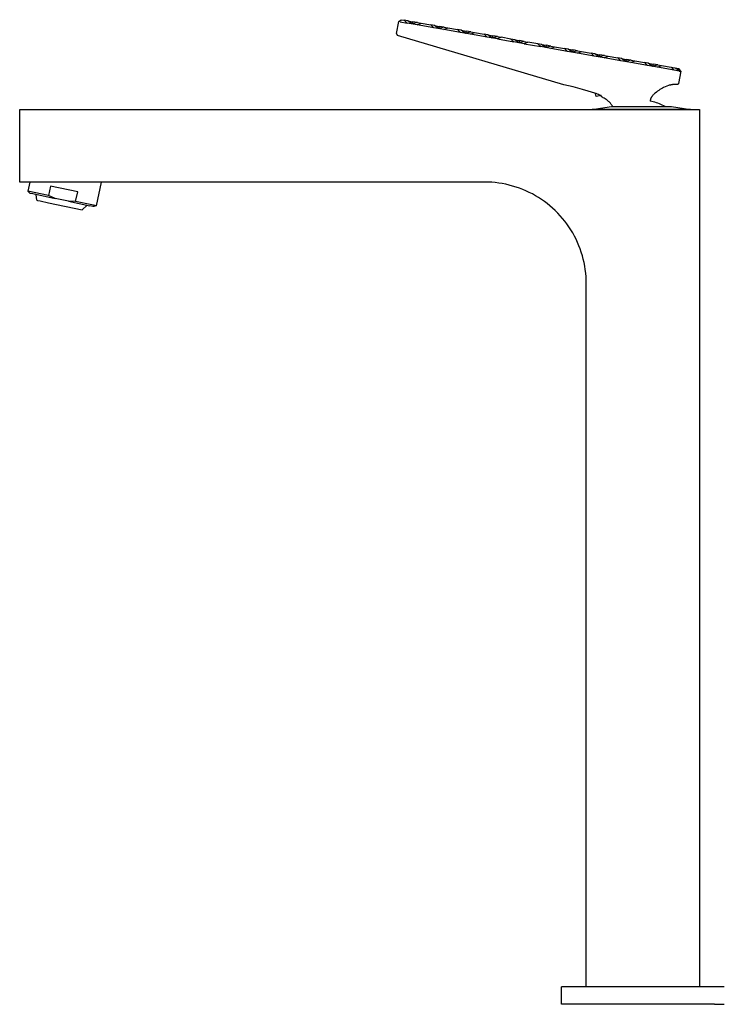
# Model space of a CAD drawing. Units: millimetres. Extents: x -307 to 141, y -406 to 422.
# Drawn here: x -307 to -64, y 83 to 422 of the extents above; entities that cross this region are included whole.
import ezdxf

# ---------------------------------------------------------------- set-up
doc = ezdxf.new("R2010")
doc.units = ezdxf.units.MM
doc.header["$MEASUREMENT"] = 0

msp = doc.modelspace()

# ---------------------------------------------------------------- linework, layer by layer
for p, q in [((-177.26, 416.73), (-176.53, 420.87)), ((-176.53, 420.87), (-175.65, 421.52)), ((-176.52, 420.87), (-176.53, 420.87)), ((-176.53, 420.87), (-176.53, 420.87)), ((-176.52, 420.87), (-176.52, 420.87)), ((-176.52, 420.87), (-176.52, 420.87)), ((-176.52, 420.87), (-176.52, 420.87)), ((-176.51, 420.87), (-176.52, 420.87)), ((-176.02, 420.78), (-176.51, 420.87)), ((-176.02, 420.78), (-173.65, 420.36)), ((-175.65, 421.52), (-174.74, 421.36)), ((-174.74, 421.36), (-174.7, 421.35)), ((-174.7, 421.35), (-173.65, 420.36)), ((-173.42, 421.13), (-174.7, 421.35)), ((-170.18, 419.75), (-173.65, 420.36)), ((-173.42, 421.13), (-171.78, 420.84)), ((-171.92, 420.06), (-173.42, 421.13)), ((-171.78, 420.84), (-171.92, 420.06)), ((-170.14, 420.55), (-171.92, 420.06)), ((-170.14, 420.55), (-171.78, 420.84)), ((-170.18, 419.75), (-168.86, 420.32)), ((-170.14, 420.55), (-168.86, 420.32)), ((-168.86, 420.32), (-165.5, 419.73)), ((-164.46, 418.74), (-170.18, 419.75)), ((-165.5, 419.73), (-164.46, 418.74)), ((-164.23, 419.51), (-165.5, 419.73)), ((-160.98, 418.13), (-164.46, 418.74)), ((-164.23, 419.51), (-162.58, 419.22)), ((-162.72, 418.44), (-164.22, 419.5)), ((-162.58, 419.22), (-162.72, 418.44)), ((-160.94, 418.93), (-162.72, 418.44)), ((-160.94, 418.93), (-162.58, 419.22)), ((-160.98, 418.13), (-159.67, 418.7)), ((-155.26, 417.12), (-160.98, 418.13)), ((-160.94, 418.93), (-159.67, 418.7)), ((-159.67, 418.7), (-156.31, 418.11)), ((-156.31, 418.11), (-155.26, 417.12)), ((-155.03, 417.88), (-156.31, 418.11)), ((-151.79, 416.51), (-155.26, 417.12)), ((-155.03, 417.88), (-153.39, 417.59)), ((-153.53, 416.81), (-155.03, 417.88)), ((-153.39, 417.59), (-153.53, 416.81)), ((-151.75, 417.3), (-153.53, 416.81)), ((-151.75, 417.3), (-153.39, 417.59)), ((-151.79, 416.51), (-150.47, 417.08)), ((-151.75, 417.3), (-150.47, 417.08)), ((-150.47, 417.08), (-147.11, 416.49)), ((-177.26, 416.71), (-177.27, 416.69)), ((-177.27, 416.69), (-177.27, 416.68)), ((-177.27, 416.68), (-177.27, 416.66)), ((-177.27, 416.66), (-177.27, 416.64)), ((-177.27, 416.64), (-177.27, 416.62)), ((-177.27, 416.62), (-177.27, 416.6)), ((-177.27, 416.6), (-177.27, 416.58)), ((-177.27, 416.58), (-177.27, 416.57)), ((-177.27, 416.57), (-177.26, 416.55)), ((-177.26, 416.73), (-177.26, 416.71)), ((-177.26, 416.55), (-177.26, 416.53)), ((-177.26, 416.53), (-177.26, 416.51)), ((-177.26, 416.51), (-177.25, 416.49)), ((-177.25, 416.49), (-177.25, 416.48)), ((-177.25, 416.48), (-177.24, 416.46)), ((-177.24, 416.46), (-177.24, 416.44)), ((-177.24, 416.44), (-177.23, 416.42)), ((-177.23, 416.42), (-177.22, 416.41)), ((-177.22, 416.41), (-177.22, 416.39)), ((-177.22, 416.39), (-177.21, 416.37)), ((-177.21, 416.37), (-177.2, 416.36)), ((-177.2, 416.36), (-177.19, 416.34)), ((-177.19, 416.34), (-177.18, 416.33)), ((-177.18, 416.33), (-177.17, 416.31)), ((-177.17, 416.31), (-177.16, 416.3)), ((-177.16, 416.3), (-177.15, 416.28)), ((-177.15, 416.28), (-177.13, 416.27)), ((-177.13, 416.27), (-177.12, 416.25)), ((-177.12, 416.25), (-177.11, 416.24)), ((-177.11, 416.24), (-177.1, 416.23)), ((-177.1, 416.23), (-177.08, 416.22)), ((-177.08, 416.22), (-177.07, 416.2)), ((-177.07, 416.2), (-177.05, 416.19)), ((-177.05, 416.19), (-177.04, 416.18)), ((-177.04, 416.18), (-177.02, 416.17)), ((-177.02, 416.17), (-177.01, 416.16)), ((-177.01, 416.16), (-176.99, 416.15)), ((-176.99, 416.15), (-176.97, 416.14)), ((-176.97, 416.14), (-176.96, 416.14)), ((-176.96, 416.14), (-176.94, 416.13)), ((-176.94, 416.13), (-176.92, 416.12)), ((-176.92, 416.12), (-176.91, 416.12)), ((-119.7, 399.13), (-176.91, 416.12)), ((-146.07, 415.5), (-151.79, 416.51)), ((-147.11, 416.49), (-146.07, 415.5)), ((-145.84, 416.26), (-147.11, 416.49)), ((-142.6, 414.88), (-146.07, 415.5)), ((-145.84, 416.26), (-144.2, 415.97)), ((-144.33, 415.19), (-145.84, 416.26)), ((-144.2, 415.97), (-144.33, 415.19)), ((-142.55, 415.68), (-144.33, 415.19)), ((-142.55, 415.68), (-144.2, 415.97)), ((-141.28, 415.46), (-142.6, 414.88)), ((-142.6, 414.88), (-136.88, 413.87)), ((-142.55, 415.68), (-141.28, 415.46)), ((-137.92, 414.86), (-141.28, 415.46)), ((-136.88, 413.87), (-137.92, 414.86)), ((-136.64, 414.64), (-137.92, 414.86)), ((-133.4, 413.26), (-136.88, 413.87)), ((-136.64, 414.64), (-135, 414.35)), ((-135.14, 413.57), (-136.64, 414.64)), ((-135, 414.35), (-135.14, 413.57)), ((-133.36, 414.06), (-135.14, 413.57)), ((-133.36, 414.06), (-135, 414.35)), ((-132.08, 413.83), (-133.4, 413.26)), ((-133.36, 414.06), (-132.08, 413.83)), ((-128.72, 413.24), (-132.08, 413.83)), ((-133.4, 413.26), (-127.68, 412.25)), ((-127.68, 412.25), (-128.72, 413.24)), ((-127.45, 413.02), (-128.72, 413.24)), ((-124.21, 411.64), (-127.68, 412.25)), ((-125.94, 411.94), (-127.45, 413.02)), ((-127.45, 413.01), (-125.81, 412.73)), ((-125.81, 412.73), (-125.94, 411.94)), ((-124.16, 412.44), (-125.94, 411.94)), ((-124.16, 412.44), (-125.81, 412.73)), ((-124.21, 411.64), (-122.89, 412.21)), ((-118.49, 410.63), (-124.21, 411.64)), ((-124.16, 412.44), (-122.89, 412.21)), ((-122.89, 412.21), (-119.53, 411.62)), ((-119.53, 411.62), (-118.49, 410.63)), ((-118.25, 411.39), (-119.53, 411.62)), ((-115.01, 410.01), (-118.49, 410.63)), ((-118.25, 411.39), (-116.61, 411.1)), ((-116.75, 410.32), (-118.25, 411.39)), ((-116.61, 411.1), (-116.75, 410.32)), ((-114.97, 410.81), (-116.75, 410.32)), ((-114.97, 410.81), (-116.61, 411.1)), ((-115.01, 410.01), (-113.69, 410.59)), ((-114.97, 410.81), (-113.69, 410.59)), ((-113.69, 410.59), (-110.33, 409.99)), ((-109.29, 409), (-115.01, 410.01)), ((-110.33, 409.99), (-109.29, 409)), ((-109.06, 409.77), (-110.33, 409.99)), ((-105.82, 408.39), (-109.29, 409)), ((-109.06, 409.77), (-107.42, 409.48)), ((-107.55, 408.7), (-109.06, 409.77)), ((-107.42, 409.48), (-107.55, 408.7)), ((-105.77, 409.19), (-107.55, 408.7)), ((-105.77, 409.19), (-107.42, 409.48)), ((-105.82, 408.39), (-104.5, 408.97)), ((-100.1, 407.38), (-105.82, 408.39)), ((-105.77, 409.19), (-104.5, 408.97)), ((-104.5, 408.97), (-101.14, 408.37)), ((-101.14, 408.37), (-100.1, 407.38)), ((-99.86, 408.15), (-101.14, 408.37)), ((-96.62, 406.77), (-100.1, 407.38)), ((-99.86, 408.15), (-98.22, 407.86)), ((-98.36, 407.08), (-99.86, 408.15)), ((-98.22, 407.86), (-98.36, 407.08)), ((-96.58, 407.57), (-98.36, 407.08)), ((-96.58, 407.57), (-98.22, 407.86)), ((-96.62, 406.77), (-95.3, 407.34)), ((-90.9, 405.76), (-96.62, 406.77)), ((-96.58, 407.57), (-95.3, 407.34)), ((-95.3, 407.34), (-91.94, 406.75)), ((-91.94, 406.75), (-90.9, 405.76)), ((-90.67, 406.52), (-91.94, 406.75)), ((-87.43, 405.15), (-90.9, 405.76)), ((-90.67, 406.52), (-89.03, 406.23)), ((-89.17, 405.45), (-90.67, 406.52)), ((-89.03, 406.23), (-89.17, 405.45)), ((-87.39, 405.94), (-89.17, 405.45)), ((-87.39, 405.94), (-89.03, 406.23)), ((-87.43, 405.15), (-86.11, 405.72)), ((-81.71, 404.14), (-87.43, 405.15)), ((-87.39, 405.94), (-86.11, 405.72)), ((-86.11, 405.72), (-82.75, 405.13)), ((-81.71, 404.14), (-82.75, 405.13)), ((-82.75, 405.13), (-81.47, 404.9)), ((-80.01, 403.84), (-81.71, 404.14)), ((-81.47, 404.9), (-79.51, 403.75)), ((-81.47, 404.9), (-80.18, 404.67)), ((-79.51, 403.75), (-80.24, 399.61)), ((-79.51, 403.75), (-80.18, 404.67)), ((-80.01, 403.84), (-79.51, 403.75)), ((-116.48, 398.36), (-119.7, 399.13)), ((-113.3, 397.49), (-116.48, 398.36)), ((-108.29, 396), (-113.3, 397.49)), ((-87.86, 396.58), (-88.24, 396.27)), ((-87.48, 396.88), (-87.86, 396.58)), ((-87.08, 397.17), (-87.48, 396.88)), ((-86.68, 397.44), (-87.08, 397.17)), ((-86.24, 397.72), (-86.68, 397.44)), ((-85.79, 397.99), (-86.24, 397.72)), ((-85.39, 398.21), (-85.79, 397.99)), ((-83.75, 398.92), (-85.39, 398.21)), ((-83.75, 398.92), (-83.55, 398.99)), ((-83.55, 398.99), (-83.35, 399.05)), ((-83.35, 399.05), (-83.15, 399.1)), ((-83.15, 399.1), (-82.95, 399.15)), ((-82.95, 399.15), (-82.74, 399.18)), ((-82.74, 399.18), (-82.53, 399.22)), ((-82.53, 399.22), (-82.33, 399.24)), ((-81.22, 399.23), (-82.33, 399.24)), ((-81.02, 399.21), (-81.22, 399.23)), ((-80.81, 399.18), (-81.02, 399.21)), ((-80.79, 399.18), (-80.81, 399.18)), ((-80.77, 399.18), (-80.79, 399.18)), ((-80.75, 399.18), (-80.77, 399.18)), ((-80.73, 399.18), (-80.75, 399.18)), ((-80.72, 399.19), (-80.73, 399.18)), ((-80.7, 399.19), (-80.72, 399.19)), ((-80.68, 399.19), (-80.7, 399.19)), ((-80.66, 399.2), (-80.68, 399.19)), ((-80.64, 399.2), (-80.66, 399.2)), ((-80.62, 399.2), (-80.64, 399.2)), ((-80.6, 399.21), (-80.62, 399.2)), ((-80.59, 399.22), (-80.6, 399.21)), ((-80.57, 399.22), (-80.59, 399.22)), ((-80.55, 399.23), (-80.57, 399.22)), ((-80.53, 399.24), (-80.55, 399.23)), ((-80.52, 399.25), (-80.53, 399.24)), ((-80.5, 399.26), (-80.52, 399.25)), ((-80.48, 399.27), (-80.5, 399.26)), ((-80.47, 399.28), (-80.48, 399.27)), ((-80.45, 399.29), (-80.47, 399.28)), ((-80.44, 399.3), (-80.45, 399.29)), ((-80.42, 399.31), (-80.44, 399.3)), ((-80.41, 399.32), (-80.42, 399.31)), ((-80.39, 399.33), (-80.41, 399.32)), ((-80.38, 399.35), (-80.39, 399.33)), ((-80.37, 399.36), (-80.38, 399.35)), ((-80.36, 399.37), (-80.37, 399.36)), ((-80.35, 399.38), (-80.36, 399.37)), ((-80.34, 399.4), (-80.35, 399.38)), ((-80.33, 399.41), (-80.34, 399.4)), ((-80.32, 399.43), (-80.33, 399.41)), ((-80.31, 399.44), (-80.32, 399.43)), ((-80.3, 399.45), (-80.31, 399.44)), ((-80.29, 399.47), (-80.3, 399.45)), ((-80.28, 399.48), (-80.29, 399.47)), ((-80.27, 399.51), (-80.28, 399.5)), ((-80.28, 399.5), (-80.28, 399.49)), ((-80.28, 399.5), (-80.28, 399.48)), ((-80.26, 399.55), (-80.27, 399.53)), ((-80.27, 399.53), (-80.27, 399.51)), ((-80.25, 399.58), (-80.26, 399.56)), ((-80.26, 399.56), (-80.26, 399.55)), ((-80.24, 399.61), (-80.25, 399.59)), ((-80.25, 399.59), (-80.25, 399.58)), ((-108.65, 395.14), (-108.87, 396.17)), ((-108.64, 395.1), (-108.65, 395.14)), ((-108.64, 395.09), (-108.64, 395.1)), ((-108.63, 395.09), (-108.64, 395.09)), ((-106.92, 395.46), (-108.63, 395.09)), ((-108.63, 395.09), (-108.63, 395.09)), ((-108.63, 395.09), (-108.63, 395.09)), ((-108.63, 395.09), (-108.63, 395.09)), ((-108.63, 395.09), (-108.63, 395.09)), ((-108.63, 395.09), (-108.63, 395.09)), ((-108.63, 395.09), (-108.63, 395.09)), ((-108.29, 396), (-107.84, 395.86)), ((-107.84, 395.86), (-107.39, 395.7)), ((-107.39, 395.7), (-106.94, 395.53)), ((-106.94, 395.53), (-106.82, 395.03)), ((-106.93, 395.46), (-106.83, 395.08)), ((-106.47, 394.86), (-106.82, 395.02)), ((-106.14, 394.68), (-106.47, 394.86)), ((-105.81, 394.49), (-106.14, 394.68)), ((-105.49, 394.29), (-105.81, 394.49)), ((-105.17, 394.08), (-105.49, 394.29)), ((-104.95, 393.92), (-105.17, 394.08)), ((-104.74, 393.75), (-104.95, 393.92)), ((-104.53, 393.58), (-104.74, 393.75)), ((-104.32, 393.4), (-104.53, 393.58)), ((-104.15, 393.24), (-104.32, 393.4)), ((-103.99, 393.08), (-104.15, 393.24)), ((-89.99, 393.68), (-90, 393.59)), ((-90, 393.59), (-90, 393.5)), ((-89.46, 393.39), (-90, 393.5)), ((-89.98, 393.77), (-89.99, 393.68)), ((-89.97, 393.86), (-89.98, 393.77)), ((-89.95, 393.95), (-89.97, 393.86)), ((-89.93, 394.04), (-89.95, 393.95)), ((-89.91, 394.12), (-89.93, 394.04)), ((-89.88, 394.21), (-89.91, 394.12)), ((-89.86, 394.3), (-89.88, 394.21)), ((-89.83, 394.38), (-89.86, 394.3)), ((-89.79, 394.46), (-89.83, 394.38)), ((-89.76, 394.55), (-89.79, 394.46)), ((-89.72, 394.63), (-89.76, 394.55)), ((-89.67, 394.71), (-89.72, 394.63)), ((-89.63, 394.78), (-89.67, 394.71)), ((-89.58, 394.86), (-89.63, 394.78)), ((-89.53, 394.94), (-89.58, 394.86)), ((-89.48, 395.01), (-89.53, 394.94)), ((-89.43, 395.08), (-89.48, 395.01)), ((-88.93, 393.27), (-89.46, 393.39)), ((-89.37, 395.15), (-89.43, 395.08)), ((-89.31, 395.22), (-89.37, 395.15)), ((-89.25, 395.28), (-89.31, 395.22)), ((-89.22, 395.32), (-89.25, 395.28)), ((-89.22, 395.32), (-89.07, 395.49)), ((-89.07, 395.49), (-88.92, 395.64)), ((-88.4, 393.12), (-88.93, 393.27)), ((-88.92, 395.64), (-88.77, 395.8)), ((-88.77, 395.8), (-88.61, 395.95)), ((-88.24, 396.27), (-88.61, 395.95)), ((-87.88, 392.96), (-88.4, 393.12)), ((-306.99, 390.63), (-72.99, 390.63)), ((-306.99, 365.63), (-306.99, 390.63)), ((-109.93, 390.63), (-109.93, 390.64)), ((-76.47, 390.64), (-109.93, 390.64)), ((-109.92, 390.64), (-107.74, 391.01)), ((-107.74, 391.01), (-105.56, 391.34)), ((-105.56, 391.34), (-103.36, 391.61)), ((-103.83, 392.91), (-103.99, 393.08)), ((-103.68, 392.74), (-103.83, 392.91)), ((-103.53, 392.56), (-103.68, 392.74)), ((-103.39, 392.38), (-103.53, 392.56)), ((-103.26, 392.2), (-103.39, 392.38)), ((-103.36, 391.61), (-103.36, 391.61)), ((-103.36, 391.61), (-103.36, 391.61)), ((-103.36, 391.61), (-103.36, 391.61)), ((-103.36, 391.61), (-103.36, 391.61)), ((-103.36, 391.61), (-103.34, 391.61)), ((-103.34, 391.61), (-103.24, 391.61)), ((-103.13, 392.01), (-103.26, 392.2)), ((-103.24, 391.61), (-102.8, 391.61)), ((-103, 391.81), (-103.13, 392.01)), ((-102.89, 391.61), (-103, 391.81)), ((-102.8, 391.61), (-101.03, 391.61)), ((-101.03, 391.61), (-95.23, 391.61)), ((-95.23, 391.61), (-82.88, 391.61)), ((-87.36, 392.78), (-87.88, 392.96)), ((-86.85, 392.58), (-87.36, 392.78)), ((-86.35, 392.36), (-86.85, 392.58)), ((-85.85, 392.13), (-86.35, 392.36)), ((-85.36, 391.88), (-85.85, 392.13)), ((-84.88, 391.61), (-85.36, 391.88)), ((-82.88, 391.61), (-82.64, 391.61)), ((-82.64, 391.61), (-80.45, 391.34)), ((-80.45, 391.34), (-78.26, 391.01)), ((-78.26, 391.01), (-76.08, 390.64)), ((-76.08, 390.64), (-76.47, 390.64)), ((-76.08, 390.64), (-76.08, 390.64)), ((-76.08, 390.64), (-76.08, 390.63)), ((-72.99, 390.63), (-72.99, 88.63)), ((-146.99, 365.63), (-306.99, 365.63)), ((-303.49, 365.63), (-304.16, 362.45)), ((-296.41, 364.25), (-297.11, 360.96)), ((-287.03, 362.26), (-296.41, 364.25)), ((-278.95, 365.63), (-280.69, 357.46)), ((-145.77, 365.61), (-146.99, 365.63)), ((-144.55, 365.55), (-145.77, 365.61)), ((-143.33, 365.44), (-144.55, 365.55)), ((-142.12, 365.29), (-143.33, 365.44)), ((-140.91, 365.1), (-142.12, 365.29)), ((-139.72, 364.87), (-140.91, 365.1)), ((-138.53, 364.59), (-139.72, 364.87)), ((-137.35, 364.28), (-138.53, 364.59)), ((-136.18, 363.92), (-137.35, 364.28)), ((-135.02, 363.52), (-136.18, 363.92)), ((-133.88, 363.08), (-135.02, 363.52)), ((-132.76, 362.61), (-133.88, 363.08)), ((-303.52, 361.87), (-304.16, 362.45)), ((-297.11, 360.96), (-304.16, 362.45)), ((-303.52, 361.87), (-303.52, 361.87)), ((-303.52, 361.87), (-303.52, 361.87)), ((-303.52, 361.87), (-303.52, 361.87)), ((-303.52, 361.87), (-303.52, 361.87)), ((-303.52, 361.87), (-303.51, 361.87)), ((-303.51, 361.87), (-303.5, 361.87)), ((-303.5, 361.87), (-303.46, 361.86)), ((-303.46, 361.86), (-303.26, 361.82)), ((-303.26, 361.82), (-302.52, 361.66)), ((-302.52, 361.66), (-294.82, 360.03)), ((-301.12, 359.39), (-301.28, 361.4)), ((-301.12, 359.39), (-301.12, 359.39)), ((-301.12, 359.39), (-301.12, 359.39)), ((-301.12, 359.39), (-301.12, 359.39)), ((-301.12, 359.39), (-301.12, 359.38)), ((-301.12, 359.38), (-301.1, 359.38)), ((-301.1, 359.38), (-301.05, 359.37)), ((-301.05, 359.37), (-300.84, 359.33)), ((-300.84, 359.33), (-299.97, 359.14)), ((-294.82, 360.03), (-297.11, 360.96)), ((-290.21, 359.04), (-294.82, 360.03)), ((-287.73, 358.96), (-287.03, 362.26)), ((-131.65, 362.09), (-132.76, 362.61)), ((-130.56, 361.54), (-131.65, 362.09)), ((-129.49, 360.94), (-130.56, 361.54)), ((-128.45, 360.31), (-129.49, 360.94)), ((-127.42, 359.65), (-128.45, 360.31)), ((-126.42, 358.95), (-127.42, 359.65)), ((-299.97, 359.14), (-297.06, 358.52)), ((-297.06, 358.52), (-285.54, 356.07)), ((-290.21, 359.04), (-282.86, 357.48)), ((-287.73, 358.96), (-290.21, 359.04)), ((-282.12, 357.77), (-287.73, 358.96)), ((-283.75, 357.67), (-285.54, 356.07)), ((-281.85, 357.27), (-282.86, 357.48)), ((-281.05, 357.54), (-282.12, 357.77)), ((-281.59, 357.21), (-281.85, 357.27)), ((-281.53, 357.2), (-281.59, 357.21)), ((-281.51, 357.2), (-281.53, 357.2)), ((-280.69, 357.46), (-281.51, 357.2)), ((-281.51, 357.2), (-281.51, 357.2)), ((-281.51, 357.2), (-281.51, 357.2)), ((-281.51, 357.2), (-281.51, 357.2)), ((-281.51, 357.2), (-281.51, 357.2)), ((-281.51, 357.2), (-281.51, 357.2)), ((-280.77, 357.48), (-281.05, 357.54)), ((-280.7, 357.47), (-280.77, 357.48)), ((-280.69, 357.46), (-280.7, 357.47)), ((-280.69, 357.46), (-280.69, 357.46)), ((-280.69, 357.46), (-280.69, 357.46)), ((-280.69, 357.46), (-280.69, 357.46)), ((-280.69, 357.46), (-280.69, 357.46)), ((-280.69, 357.46), (-280.69, 357.46)), ((-125.44, 358.21), (-126.42, 358.95)), ((-124.49, 357.44), (-125.44, 358.21)), ((-123.57, 356.64), (-124.49, 357.44)), ((-122.68, 355.81), (-123.57, 356.64)), ((-121.82, 354.95), (-122.68, 355.81)), ((-120.98, 354.05), (-121.82, 354.95)), ((-120.18, 353.13), (-120.98, 354.05)), ((-119.41, 352.18), (-120.18, 353.13)), ((-118.68, 351.21), (-119.41, 352.18)), ((-117.98, 350.2), (-118.68, 351.21)), ((-117.31, 349.18), (-117.98, 350.2)), ((-116.68, 348.13), (-117.31, 349.18)), ((-116.09, 347.06), (-116.68, 348.13)), ((-115.53, 345.98), (-116.09, 347.06)), ((-115.02, 344.87), (-115.53, 345.98)), ((-114.54, 343.74), (-115.02, 344.87)), ((-114.1, 342.6), (-114.54, 343.74)), ((-113.71, 341.45), (-114.1, 342.6)), ((-113.35, 340.28), (-113.71, 341.45)), ((-113.03, 339.1), (-113.35, 340.28)), ((-112.76, 337.91), (-113.03, 339.1)), ((-112.52, 336.71), (-112.76, 337.91)), ((-112.33, 335.5), (-112.52, 336.71)), ((-112.18, 334.29), (-112.33, 335.5)), ((-112.08, 333.07), (-112.18, 334.29)), ((-112.01, 331.85), (-112.08, 333.07)), ((-111.99, 330.63), (-112.01, 331.85)), ((-111.99, 88.63), (-111.99, 330.63)), ((-120.49, 82.63), (-120.49, 88.63)), ((-67.92, 88.63), (-120.49, 88.63)), ((-64.49, 88.63), (-67.92, 88.63)), ((-67.92, 82.63), (-120.49, 82.63)), ((-67.92, 82.63), (-64.49, 82.63))]:
    msp.add_line(p, q)

doc.saveas('drawing.dxf')
